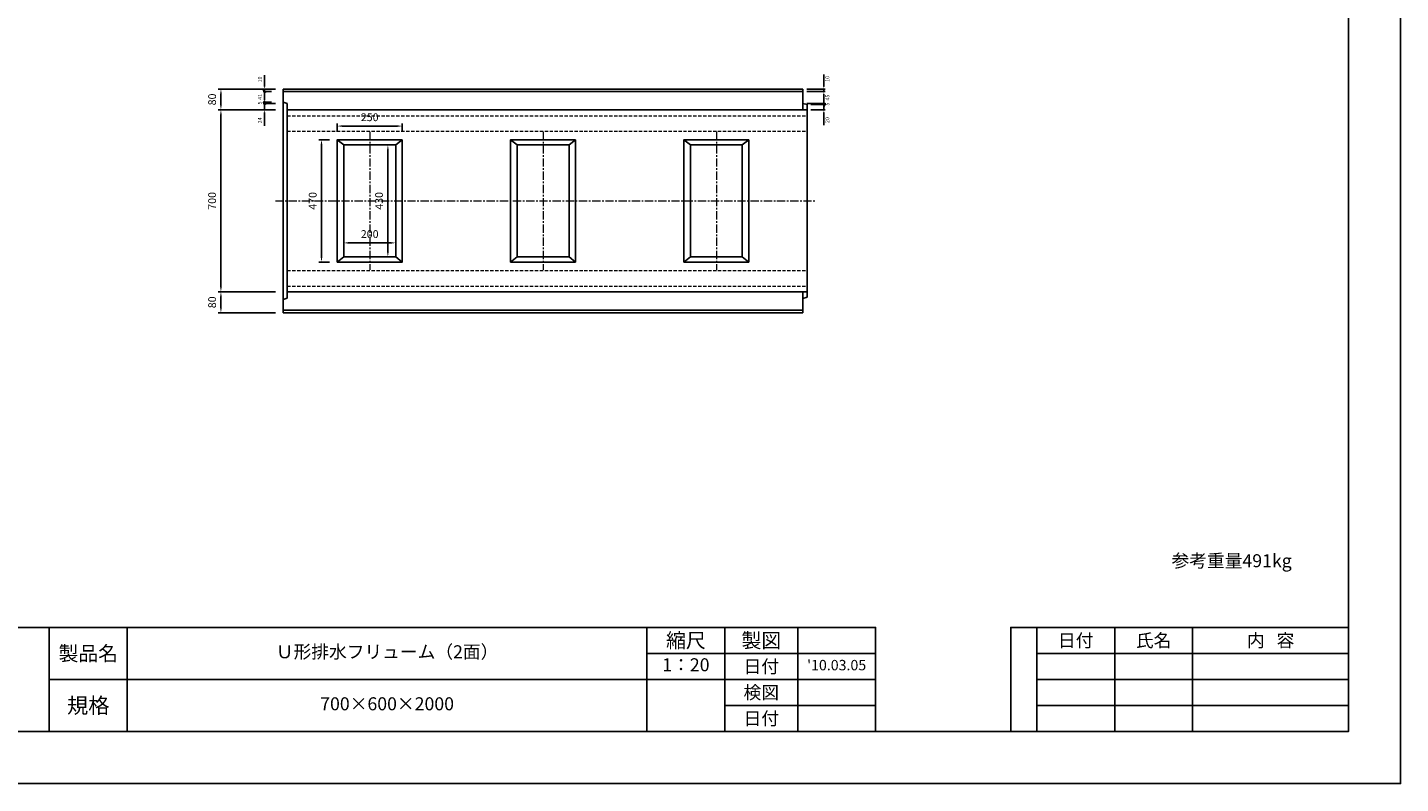
# Model space of a CAD drawing. Units: millimetres. Extents: x 269 to 8669, y 200 to 6140.
# Drawn here: x 3385 to 8669, y 200 to 3107 of the extents above; entities that cross this region are included whole.
import ezdxf

# ---------------------------------------------------------------- set-up
doc = ezdxf.new("R2010")
doc.units = ezdxf.units.MM
doc.linetypes.add('CENTER', pattern=[50.8, 31.75, -6.35, 6.35, -6.35])
doc.linetypes.add('DASHED', pattern=[19.05, 12.7, -6.35])
doc.layers.get('0').update_dxf_attribs({"color": 6})
doc.layers.get('DEFPOINTS').update_dxf_attribs({"color": 1})
for name, color, linetype, lineweight in [('センター', 4, 'CENTER', 15), ('寸法', 7, 'Continuous', 15), ('影', 160, 'DASHED', 15)]:
    doc.layers.add(name, color=color, linetype=linetype, lineweight=lineweight)
for name, color, linetype in [('全体文字', 7, 'Continuous'), ('図', 7, 'Continuous'), ('外枠', 7, 'Continuous')]:
    doc.layers.add(name, color=color, linetype=linetype)
doc.styles.get("Standard").update_dxf_attribs({"font": 'txt.shx', "bigfont": 'extfont2.shx'})
doc.dimstyles.new('ISO-25', dxfattribs={"dimtxt": 2.5, "dimasz": 2.5, "dimexe": 1.25, "dimexo": 0.625, "dimtad": 2, "dimtxsty": 'Standard', "dimcen": 2.5, "dimadec": 0, "dimazin": 0, "dimtfac": 1, "dimtmove": 0, "dimatfit": 3, "dimfxl": 0, "dimarcsym": 0})

# ---------------------------------------------------------------- blocks, each defined once
blk = doc.blocks.new('*D30')
at = {"layer": 'DEFPOINTS', "color": 0}
for p in [(4577.4, 2675.3), (4516.9, 2205.3), (4577.4, 2205.3)]:
    blk.add_point(p, dxfattribs=at)
at = {"layer": '寸法', "color": 0, "lineweight": -2}
for p, q in [((4547.4, 2675.3), (4506.9, 2675.3)), ((4516.9, 2655.3), (4516.9, 2225.3)), ((4547.4, 2205.3), (4506.9, 2205.3))]:
    blk.add_line(p, q, dxfattribs=at)
at = {"layer": '寸法', "color": 0}
for points in [[(4513.6, 2655.3), (4520.3, 2655.3), (4516.9, 2675.3)], [(4513.6, 2225.3), (4520.3, 2225.3), (4516.9, 2205.3)]]:
    blk.add_solid(points, dxfattribs=at)
at = {"layer": '寸法', "color": 0, "insert": (4486.9, 2440.3), "char_height": 30, "attachment_point": 5, "rotation": 90}
blk.add_mtext('470', dxfattribs=at)
blk = doc.blocks.new('*D53')
at = {"layer": 'DEFPOINTS', "color": 0}
for p in [(4369.4, 2870.3), (4129.9, 2790.3), (4369.4, 2790.3)]:
    blk.add_point(p, dxfattribs=at)
at = {"layer": '寸法', "color": 0, "lineweight": -2}
for p, q in [((4339.4, 2870.3), (4119.9, 2870.3)), ((4129.9, 2850.3), (4129.9, 2810.3)), ((4339.4, 2790.3), (4119.9, 2790.3))]:
    blk.add_line(p, q, dxfattribs=at)
at = {"layer": '寸法', "color": 0}
for points in [[(4126.5, 2850.3), (4133.2, 2850.3), (4129.9, 2870.3)], [(4126.5, 2810.3), (4133.2, 2810.3), (4129.9, 2790.3)]]:
    blk.add_solid(points, dxfattribs=at)
at = {"layer": '寸法', "color": 0, "insert": (4099.9, 2830.3), "char_height": 30, "attachment_point": 5, "rotation": 90}
blk.add_mtext('80', dxfattribs=at)
blk = doc.blocks.new('*D54')
at = {"layer": 'DEFPOINTS', "color": 0}
for p in [(4369.4, 2790.3), (4129.9, 2090.3), (4369.4, 2090.3)]:
    blk.add_point(p, dxfattribs=at)
at = {"layer": '寸法', "color": 0, "lineweight": -2}
for p, q in [((4339.4, 2790.3), (4119.9, 2790.3)), ((4129.9, 2770.3), (4129.9, 2110.3)), ((4339.4, 2090.3), (4119.9, 2090.3))]:
    blk.add_line(p, q, dxfattribs=at)
at = {"layer": '寸法', "color": 0}
for points in [[(4126.5, 2770.3), (4133.2, 2770.3), (4129.9, 2790.3)], [(4126.5, 2110.3), (4133.2, 2110.3), (4129.9, 2090.3)]]:
    blk.add_solid(points, dxfattribs=at)
at = {"layer": '寸法', "color": 0, "insert": (4099.9, 2440.3), "char_height": 30, "attachment_point": 5, "rotation": 90}
blk.add_mtext('700', dxfattribs=at)
blk = doc.blocks.new('*D55')
at = {"layer": 'DEFPOINTS', "color": 0}
for p in [(4369.4, 2090.3), (4129.9, 2010.3), (4369.4, 2010.3)]:
    blk.add_point(p, dxfattribs=at)
at = {"layer": '寸法', "color": 0, "lineweight": -2}
for p, q in [((4339.4, 2090.3), (4119.9, 2090.3)), ((4129.9, 2070.3), (4129.9, 2030.3)), ((4339.4, 2010.3), (4119.9, 2010.3))]:
    blk.add_line(p, q, dxfattribs=at)
at = {"layer": '寸法', "color": 0}
for points in [[(4126.5, 2070.3), (4133.2, 2070.3), (4129.9, 2090.3)], [(4126.5, 2030.3), (4133.2, 2030.3), (4129.9, 2010.3)]]:
    blk.add_solid(points, dxfattribs=at)
at = {"layer": '寸法', "color": 0, "insert": (4099.9, 2050.3), "char_height": 30, "attachment_point": 5, "rotation": 90}
blk.add_mtext('80', dxfattribs=at)
blk = doc.blocks.new('_Oblique')
at = {"color": 0, "linetype": 'ByBlock', "lineweight": -2}
blk.add_line((-0.5, -0.5), (0.5, 0.5), dxfattribs=at)
blk = doc.blocks.new('*D58')
at = {"layer": 'DEFPOINTS', "color": 0}
for p in [(4297, 2860.3), (4369.4, 2870.3), (4369.4, 2860.3)]:
    blk.add_point(p, dxfattribs=at)
at = {"layer": '寸法', "color": 0, "lineweight": -2}
for p, q in [((4297, 2880.3), (4297, 2923.8)), ((4324.4, 2870.3), (4292, 2870.3)), ((4324.4, 2860.3), (4292, 2860.3)), ((4297, 2860.3), (4297, 2870.3)), ((4297, 2860.3), (4297, 2840.3))]:
    blk.add_line(p, q, dxfattribs=at)
at = {"layer": '寸法', "color": 0}
blk.add_solid([(4295.4, 2880.3), (4298.7, 2880.3), (4297, 2870.3)], dxfattribs=at)
at = {"layer": '寸法', "color": 0, "lineweight": -2, "xscale": 10, "yscale": 10, "zscale": 10, "rotation": 90}
blk.add_blockref('_Oblique', (4297, 2860.3), dxfattribs=at)
at = {"layer": '寸法', "color": 0, "insert": (4281.5, 2907), "char_height": 15, "attachment_point": 5, "rotation": 90}
blk.add_mtext('10', dxfattribs=at)
blk = doc.blocks.new('*D59')
at = {"layer": 'DEFPOINTS', "color": 0}
for p in [(4369.4, 2860.3), (4297, 2819.3), (4369.4, 2819.3)]:
    blk.add_point(p, dxfattribs=at)
at = {"layer": '寸法', "color": 0, "lineweight": -2}
for p, q in [((4324.4, 2860.3), (4292, 2860.3)), ((4297, 2860.3), (4297, 2829.3)), ((4324.4, 2819.3), (4292, 2819.3))]:
    blk.add_line(p, q, dxfattribs=at)
at = {"layer": '寸法', "color": 0}
blk.add_solid([(4295.4, 2829.3), (4298.7, 2829.3), (4297, 2819.3)], dxfattribs=at)
at = {"layer": '寸法', "color": 0, "lineweight": -2, "xscale": 10, "yscale": 10, "zscale": 10, "rotation": 90}
blk.add_blockref('_Oblique', (4297, 2860.3), dxfattribs=at)
at = {"layer": '寸法', "color": 0, "insert": (4281.5, 2840.3), "char_height": 15, "attachment_point": 5, "rotation": 90}
blk.add_mtext('41', dxfattribs=at)
blk = doc.blocks.new('*D60')
at = {"layer": 'DEFPOINTS', "color": 0}
for p in [(4385.4, 2814.3), (4297, 2790.3), (4385.4, 2790.3)]:
    blk.add_point(p, dxfattribs=at)
at = {"layer": '寸法', "color": 0, "lineweight": -2}
for p, q in [((4340.4, 2814.3), (4292, 2814.3)), ((4297, 2814.3), (4297, 2824.3)), ((4297, 2814.3), (4297, 2790.3)), ((4340.4, 2790.3), (4292, 2790.3)), ((4297, 2780.3), (4297, 2729.3))]:
    blk.add_line(p, q, dxfattribs=at)
at = {"layer": '寸法', "color": 0}
blk.add_solid([(4295.4, 2780.3), (4298.7, 2780.3), (4297, 2790.3)], dxfattribs=at)
at = {"layer": '寸法', "color": 0, "lineweight": -2, "xscale": 10, "yscale": 10, "zscale": 10, "rotation": 270}
blk.add_blockref('_Oblique', (4297, 2814.3), dxfattribs=at)
at = {"layer": '寸法', "color": 0, "insert": (4281.5, 2749.8), "char_height": 15, "attachment_point": 5, "rotation": 90}
blk.add_mtext('24', dxfattribs=at)
blk = doc.blocks.new('*D61')
at = {"layer": 'DEFPOINTS', "color": 0}
for p in [(4297, 2814.3), (4369.4, 2819.3), (4385.4, 2814.3)]:
    blk.add_point(p, dxfattribs=at)
at = {"layer": '寸法', "color": 0, "lineweight": -2}
for p, q in [((4324.4, 2819.3), (4292, 2819.3)), ((4340.4, 2814.3), (4292, 2814.3)), ((4297, 2829.3), (4297, 2839.3)), ((4297, 2819.3), (4297, 2814.3)), ((4297, 2814.3), (4297, 2804.3))]:
    blk.add_line(p, q, dxfattribs=at)
at = {"layer": '寸法', "color": 0}
blk.add_solid([(4295.4, 2829.3), (4298.7, 2829.3), (4297, 2819.3)], dxfattribs=at)
at = {"layer": '寸法', "color": 0, "lineweight": -2, "xscale": 10, "yscale": 10, "zscale": 10, "rotation": 90}
blk.add_blockref('_Oblique', (4297, 2814.3), dxfattribs=at)
at = {"layer": '寸法', "color": 0, "insert": (4281.5, 2816.8), "char_height": 15, "attachment_point": 5, "rotation": 90}
blk.add_mtext('5', dxfattribs=at)
blk = doc.blocks.new('*D62')
at = {"layer": 'DEFPOINTS', "color": 0}
for p in [(6369.4, 2870.3), (6369.4, 2860.3), (6450.1, 2860.3)]:
    blk.add_point(p, dxfattribs=at)
at = {"layer": '寸法', "color": 0, "lineweight": -2}
for p, q in [((6450.1, 2880.3), (6450.1, 2926.3)), ((6384.4, 2870.3), (6455.1, 2870.3)), ((6384.4, 2860.3), (6455.1, 2860.3)), ((6450.1, 2860.3), (6450.1, 2870.3)), ((6450.1, 2850.3), (6450.1, 2840.3))]:
    blk.add_line(p, q, dxfattribs=at)
at = {"layer": '寸法', "color": 0}
for points in [[(6448.4, 2880.3), (6451.8, 2880.3), (6450.1, 2870.3)], [(6448.4, 2850.3), (6451.8, 2850.3), (6450.1, 2860.3)]]:
    blk.add_solid(points, dxfattribs=at)
at = {"layer": '寸法', "color": 0, "insert": (6465.6, 2909.5), "char_height": 15, "attachment_point": 5, "rotation": 90}
blk.add_mtext('10', dxfattribs=at)
blk = doc.blocks.new('*D63')
at = {"layer": 'DEFPOINTS', "color": 0}
for p in [(6385.4, 2810.3), (6450.1, 2810.3), (6385.4, 2790.3)]:
    blk.add_point(p, dxfattribs=at)
at = {"layer": '寸法', "color": 0, "lineweight": -2}
for p, q in [((6400.4, 2810.3), (6455.1, 2810.3)), ((6450.1, 2810.3), (6450.1, 2830.3)), ((6450.1, 2810.3), (6450.1, 2790.3)), ((6400.4, 2790.3), (6455.1, 2790.3)), ((6450.1, 2780.3), (6450.1, 2731.8))]:
    blk.add_line(p, q, dxfattribs=at)
at = {"layer": '寸法', "color": 0}
blk.add_solid([(6448.4, 2780.3), (6451.8, 2780.3), (6450.1, 2790.3)], dxfattribs=at)
at = {"layer": '寸法', "color": 0, "lineweight": -2, "xscale": 10, "yscale": 10, "zscale": 10, "rotation": 270}
blk.add_blockref('_Oblique', (6450.1, 2810.3), dxfattribs=at)
at = {"layer": '寸法', "color": 0, "insert": (6465.6, 2751), "char_height": 15, "attachment_point": 5, "rotation": 90}
blk.add_mtext('20', dxfattribs=at)
blk = doc.blocks.new('*D64')
at = {"layer": 'DEFPOINTS', "color": 0}
for p in [(6369.4, 2815.3), (6385.4, 2810.3), (6450.1, 2815.3)]:
    blk.add_point(p, dxfattribs=at)
at = {"layer": '寸法', "color": 0, "lineweight": -2}
for p, q in [((6384.4, 2815.3), (6455.1, 2815.3)), ((6400.4, 2810.3), (6455.1, 2810.3)), ((6450.1, 2825.3), (6450.1, 2835.3)), ((6450.1, 2810.3), (6450.1, 2815.3)), ((6450.1, 2810.3), (6450.1, 2800.3))]:
    blk.add_line(p, q, dxfattribs=at)
at = {"layer": '寸法', "color": 0}
blk.add_solid([(6448.4, 2825.3), (6451.8, 2825.3), (6450.1, 2815.3)], dxfattribs=at)
at = {"layer": '寸法', "color": 0, "lineweight": -2, "xscale": 10, "yscale": 10, "zscale": 10, "rotation": 90}
blk.add_blockref('_Oblique', (6450.1, 2810.3), dxfattribs=at)
at = {"layer": '寸法', "color": 0, "insert": (6465.6, 2812.8), "char_height": 15, "attachment_point": 5, "rotation": 90}
blk.add_mtext('5', dxfattribs=at)
blk = doc.blocks.new('*D65')
at = {"layer": 'DEFPOINTS', "color": 0}
for p in [(6369.4, 2860.3), (6450.1, 2860.3), (6369.4, 2815.3)]:
    blk.add_point(p, dxfattribs=at)
at = {"layer": '寸法', "color": 0, "lineweight": -2}
for p, q in [((6384.4, 2860.3), (6455.1, 2860.3)), ((6384.4, 2815.3), (6455.1, 2815.3)), ((6450.1, 2825.3), (6450.1, 2850.3))]:
    blk.add_line(p, q, dxfattribs=at)
at = {"layer": '寸法', "color": 0}
for points in [[(6448.4, 2850.3), (6451.8, 2850.3), (6450.1, 2860.3)], [(6448.4, 2825.3), (6451.8, 2825.3), (6450.1, 2815.3)]]:
    blk.add_solid(points, dxfattribs=at)
at = {"layer": '寸法', "color": 0, "insert": (6465.6, 2837.6), "char_height": 15, "attachment_point": 5, "rotation": 90}
blk.add_mtext('45', dxfattribs=at)
blk = doc.blocks.new('*D66')
at = {"layer": 'DEFPOINTS', "color": 0}
for p in [(4827.4, 2727.9), (4577.4, 2675.3), (4827.4, 2675.3)]:
    blk.add_point(p, dxfattribs=at)
at = {"layer": '寸法', "color": 0, "lineweight": -2}
for p, q in [((4577.4, 2705.3), (4577.4, 2737.9)), ((4597.4, 2727.9), (4807.4, 2727.9)), ((4827.4, 2705.3), (4827.4, 2737.9))]:
    blk.add_line(p, q, dxfattribs=at)
at = {"layer": '寸法', "color": 0}
for points in [[(4597.4, 2731.2), (4597.4, 2724.6), (4577.4, 2727.9)], [(4807.4, 2731.2), (4807.4, 2724.6), (4827.4, 2727.9)]]:
    blk.add_solid(points, dxfattribs=at)
at = {"layer": '寸法', "color": 0, "insert": (4702.4, 2757.9), "char_height": 30, "attachment_point": 5}
blk.add_mtext('250', dxfattribs=at)
blk = doc.blocks.new('*D67')
at = {"layer": 'DEFPOINTS', "color": 0}
for p in [(4772.4, 2655.3), (4802.4, 2655.3), (4802.4, 2225.3)]:
    blk.add_point(p, dxfattribs=at)
at = {"layer": '寸法', "color": 0, "lineweight": -2}
for p, q in [((4772.4, 2655.3), (4762.4, 2655.3)), ((4772.4, 2245.3), (4772.4, 2635.3)), ((4772.4, 2225.3), (4762.4, 2225.3))]:
    blk.add_line(p, q, dxfattribs=at)
at = {"layer": '寸法', "color": 0}
for points in [[(4769, 2635.3), (4775.7, 2635.3), (4772.4, 2655.3)], [(4769, 2245.3), (4775.7, 2245.3), (4772.4, 2225.3)]]:
    blk.add_solid(points, dxfattribs=at)
at = {"layer": '寸法', "color": 0, "insert": (4742.4, 2440.3), "char_height": 30, "attachment_point": 5, "rotation": 90}
blk.add_mtext('430', dxfattribs=at)
blk = doc.blocks.new('*D68')
at = {"layer": 'DEFPOINTS', "color": 0}
for p in [(4802.4, 2278.8), (4602.4, 2225.3), (4802.4, 2225.3)]:
    blk.add_point(p, dxfattribs=at)
at = {"layer": '寸法', "color": 0, "lineweight": -2}
for p, q in [((4602.4, 2255.3), (4602.4, 2288.8)), ((4622.4, 2278.8), (4782.4, 2278.8)), ((4802.4, 2255.3), (4802.4, 2288.8))]:
    blk.add_line(p, q, dxfattribs=at)
at = {"layer": '寸法', "color": 0}
for points in [[(4622.4, 2282.1), (4622.4, 2275.5), (4602.4, 2278.8)], [(4782.4, 2282.1), (4782.4, 2275.5), (4802.4, 2278.8)]]:
    blk.add_solid(points, dxfattribs=at)
at = {"layer": '寸法', "color": 0, "insert": (4702.4, 2308.8), "char_height": 30, "attachment_point": 5}
blk.add_mtext('200', dxfattribs=at)

msp = doc.modelspace()

# ---------------------------------------------------------------- linework, layer by layer
at = {"layer": 'DEFPOINTS'}
msp.add_lwpolyline([(269.382, 200.288), (8669.382, 200.288), (8669.382, 6140.288), (269.382, 6140.288)], close=True, dxfattribs=at)
at = {"layer": 'センター'}
for p, q in [((4702.382, 2705.288), (4702.382, 2175.288)), ((5369.382, 2705.288), (5369.382, 2175.288)), ((6036.382, 2705.288), (6036.382, 2175.288)), ((4339.382, 2440.288), (6415.382, 2440.288))]:
    msp.add_line(p, q, dxfattribs=at)
at = {"layer": '全体文字'}
for points in [[(1669.382, 400.288), (3469.382, 400.288), (3469.382, 800.288), (1669.382, 800.288)], [(3469.382, 600.288), (3769.382, 600.288), (3769.382, 800.288), (3469.382, 800.288)], [(3769.382, 600.288), (5769.382, 600.288), (5769.382, 800.288), (3769.382, 800.288)], [(5769.382, 800.288), (6069.382, 800.288), (6069.382, 700.288), (5769.382, 700.288)], [(6649.382, 700.288), (6349.382, 700.288), (6349.382, 800.288), (6649.382, 800.288)], [(7269.382, 400.288), (7169.382, 400.288), (7169.382, 800.288), (7269.382, 800.288)], [(7569.382, 700.288), (7269.382, 700.288), (7269.382, 800.288), (7569.382, 800.288)], [(7869.382, 700.288), (7569.382, 700.288), (7569.382, 800.288), (7869.382, 800.288)], [(7869.382, 700.288), (8469.382, 700.288), (8469.382, 800.288), (7869.382, 800.288)], [(5769.382, 600.288), (6069.382, 600.288), (6069.382, 700.288), (5769.382, 700.288)], [(6649.382, 600.288), (6349.382, 600.288), (6349.382, 700.288), (6649.382, 700.288)], [(7569.382, 600.288), (7269.382, 600.288), (7269.382, 700.288), (7569.382, 700.288)], [(7869.382, 600.288), (7569.382, 600.288), (7569.382, 700.288), (7869.382, 700.288)], [(7869.382, 600.288), (8469.382, 600.288), (8469.382, 700.288), (7869.382, 700.288)], [(3469.382, 400.288), (3769.382, 400.288), (3769.382, 600.288), (3469.382, 600.288)], [(3769.382, 400.288), (5769.382, 400.288), (5769.382, 600.288), (3769.382, 600.288)], [(6649.382, 500.288), (6349.382, 500.288), (6349.382, 600.288), (6649.382, 600.288)], [(7569.382, 500.288), (7269.382, 500.288), (7269.382, 600.288), (7569.382, 600.288)], [(7869.382, 500.288), (7569.382, 500.288), (7569.382, 600.288), (7869.382, 600.288)], [(7869.382, 500.288), (8469.382, 500.288), (8469.382, 600.288), (7869.382, 600.288)], [(6649.382, 400.288), (6349.382, 400.288), (6349.382, 500.288), (6649.382, 500.288)], [(7569.382, 400.288), (7269.382, 400.288), (7269.382, 500.288), (7569.382, 500.288)], [(7869.382, 400.288), (7569.382, 400.288), (7569.382, 500.288), (7869.382, 500.288)], [(7869.382, 400.288), (8469.382, 400.288), (8469.382, 500.288), (7869.382, 500.288)]]:
    msp.add_lwpolyline(points, close=True, dxfattribs=at)
at = {"layer": '図'}
for p, q in [((4369.382, 2440.288), (4369.382, 2870.288)), ((4369.382, 2870.288), (6369.382, 2870.288)), ((4369.382, 2860.288), (6369.382, 2860.288)), ((6369.382, 2870.288), (6369.382, 2790.288)), ((4369.382, 2819.288), (4385.382, 2814.288)), ((4385.382, 2814.288), (4385.382, 2440.288)), ((6369.382, 2815.288), (6385.382, 2810.288)), ((6385.382, 2810.288), (6385.382, 2440.288)), ((4385.382, 2790.288), (6385.382, 2790.288)), ((4577.382, 2675.288), (4602.382, 2655.288)), ((4802.382, 2655.288), (4827.382, 2675.288)), ((5244.382, 2675.288), (5269.382, 2655.288)), ((5469.382, 2655.288), (5494.382, 2675.288)), ((5911.382, 2675.288), (5936.382, 2655.288)), ((6136.382, 2655.288), (6161.382, 2675.288)), ((4369.382, 2440.288), (4369.382, 2010.288)), ((4385.382, 2066.288), (4385.382, 2440.288)), ((6385.382, 2070.288), (6385.382, 2440.288)), ((4577.382, 2205.288), (4602.382, 2225.288)), ((4827.382, 2205.288), (4802.382, 2225.288)), ((5244.382, 2205.288), (5269.382, 2225.288)), ((5494.382, 2205.288), (5469.382, 2225.288)), ((5911.382, 2205.288), (5936.382, 2225.288)), ((6161.382, 2205.288), (6136.382, 2225.288)), ((4369.382, 2061.288), (4385.382, 2066.288)), ((4385.382, 2090.288), (6385.382, 2090.288)), ((6369.382, 2010.288), (6369.382, 2090.288)), ((6369.382, 2065.288), (6385.382, 2070.288)), ((4369.382, 2020.288), (6369.382, 2020.288)), ((4369.382, 2010.288), (6369.382, 2010.288))]:
    msp.add_line(p, q, dxfattribs=at)
for points in [[(4827.382, 2675.288), (4577.382, 2675.288), (4577.382, 2205.288), (4827.382, 2205.288)], [(4802.382, 2655.288), (4602.382, 2655.288), (4602.382, 2225.288), (4802.382, 2225.288)], [(5494.382, 2675.288), (5244.382, 2675.288), (5244.382, 2205.288), (5494.382, 2205.288)], [(5469.382, 2655.288), (5269.382, 2655.288), (5269.382, 2225.288), (5469.382, 2225.288)], [(6161.382, 2675.288), (5911.382, 2675.288), (5911.382, 2205.288), (6161.382, 2205.288)], [(6136.382, 2655.288), (5936.382, 2655.288), (5936.382, 2225.288), (6136.382, 2225.288)]]:
    msp.add_lwpolyline(points, close=True, dxfattribs=at)
at = {"layer": '外枠'}
for points in [[(669.382, 400.288), (8469.382, 400.288), (8469.382, 5940.288), (669.382, 5940.288)], [(6349.382, 800.288), (6069.382, 800.288), (6069.382, 700.288), (6349.382, 700.288)], [(6349.382, 700.288), (6069.382, 700.288), (6069.382, 600.288), (6349.382, 600.288)], [(6349.382, 600.288), (6069.382, 600.288), (6069.382, 500.288), (6349.382, 500.288)], [(6349.382, 500.288), (6069.382, 500.288), (6069.382, 400.288), (6349.382, 400.288)]]:
    msp.add_lwpolyline(points, close=True, dxfattribs=at)
at = {"layer": '影'}
for p, q in [((4385.382, 2767.684), (6385.382, 2767.684)), ((4385.382, 2707.736), (6385.382, 2707.736)), ((4385.382, 2172.84), (6385.382, 2172.84)), ((4385.382, 2112.892), (6385.382, 2112.892))]:
    msp.add_line(p, q, dxfattribs=at)

# ---------------------------------------------------------------- texts
at = {"layer": '全体文字', "attachment_point": 5}
for s, insert, char_height, width in [('Ｕ形排水フリューム（2面）', (4769.382, 700.288), 50, 2000), ('{\\fHGSeikaishotaiPRO|b0|i0|c128|p66;日付}', (7419.382, 750.288), 50, 300), ('{\\fHGSeikaishotaiPRO|b0|i0|c128|p66;氏名}', (7719.382, 750.288), 50, 300), ('{\\fHGSeikaishotaiPRO|b0|i0|c128|p66;内   容}', (8169.382, 750.288), 50, 600), ('1：20', (5919.382, 650.288), 50, 300), ('{\\fHGSeikaishotaiPRO|b0|i0|c128|p66;日付}', (6209.382, 650.288), 50, 280), ("'10.03.05", (6499.382, 650.288), 40, 300), ('{\\fHGSeikaishotaiPRO|b0|i0|c128|p66;検図}', (6209.382, 550.288), 50, 280), ('700×600×2000', (4769.382, 500.288), 50, 2000), ('{\\fHGSeikaishotaiPRO|b0|i0|c128|p66;日付}', (6209.382, 450.288), 50, 280)]:
    msp.add_mtext(s, dxfattribs=dict(at, insert=insert, char_height=char_height, width=width))
at = {"layer": '外枠', "attachment_point": 5}
for s, insert, char_height, width in [('{\\fHGSeikaishotaiPRO|b0|i0|c128|p66;縮尺}', (5919.382, 750.288), 56, 300), ('{\\fHGSeikaishotaiPRO|b0|i0|c128|p66;製図}', (6209.382, 750.288), 56, 280), ('{\\fHGSeikaishotaiPRO|b0|i0|c128|p66;製品名}', (3619.382, 700.288), 56, 300), ('{\\fHGSeikaishotaiPRO|b0|i0|c128|p66;規格}', (3619.382, 500.288), 59.99976, 300)]:
    msp.add_mtext(s, dxfattribs=dict(at, insert=insert, char_height=char_height, width=width))
at = {"layer": '寸法', "insert": (8019.382, 1050.288), "char_height": 50, "width": 900, "attachment_point": 5}
msp.add_mtext('参考重量491kg', dxfattribs=at)

# ---------------------------------------------------------------- dimensions: what is measured, and where the dimension line sits
at = {"layer": '寸法'}
for base, p1, p2, override, picture, middle in [((4297.048, 2860.288), (4369.382, 2870.288), (4369.382, 2860.288), {"dimtxt": 15, "dimasz": 10, "dimexe": 5, "dimexo": 45, "dimgap": 8, "dimblk2": 'Oblique', "dimsah": 1}, '*D58', (4297.048, 2907.038)), ((6450.106, 2860.288), (6369.382, 2870.288), (6369.382, 2860.288), {"dimtxt": 15, "dimasz": 10, "dimexe": 5, "dimexo": 15, "dimgap": 8, "dimsah": 1}, '*D62', (6450.106, 2909.538)), ((4297.048, 2819.288), (4369.382, 2860.288), (4369.382, 2819.288), {"dimtxt": 15, "dimasz": 10, "dimexe": 5, "dimexo": 45, "dimgap": 8, "dimblk1": 'Oblique', "dimsah": 1}, '*D59', (4297.048, 2840.288)), ((6450.106, 2860.288), (6369.382, 2815.288), (6369.382, 2860.288), {"dimtxt": 15, "dimasz": 10, "dimexe": 5, "dimexo": 15, "dimgap": 8, "dimsah": 1}, '*D65', (6450.106, 2837.608)), ((4297.048, 2814.288), (4369.382, 2819.288), (4385.382, 2814.288), {"dimtxt": 15, "dimasz": 10, "dimexe": 5, "dimexo": 45, "dimgap": 8, "dimblk2": 'Oblique', "dimsah": 1}, '*D61', (4297.048, 2816.788)), ((6450.106, 2815.288), (6385.382, 2810.288), (6369.382, 2815.288), {"dimtxt": 15, "dimasz": 10, "dimexe": 5, "dimexo": 15, "dimgap": 8, "dimblk1": 'Oblique', "dimsah": 1}, '*D64', (6450.106, 2812.788)), ((6450.106, 2810.288), (6385.382, 2790.288), (6385.382, 2810.288), {"dimtxt": 15, "dimasz": 10, "dimexe": 5, "dimexo": 15, "dimgap": 8, "dimblk2": 'Oblique', "dimsah": 1}, '*D63', (6450.106, 2751.038))]:
    dim = msp.add_linear_dim(base=base, p1=p1, p2=p2, angle=270, dimstyle='ISO-25', override=override, dxfattribs=at)
    dim.commit()
    dim.dimension.update_dxf_attribs({"geometry": picture, "text_midpoint": middle, "dimtype": 160})
for base, p1, p2, angle, override, picture, middle in [((4129.859, 2790.288), (4369.382, 2870.288), (4369.382, 2790.288), 90, {"dimtxt": 30, "dimasz": 20, "dimexe": 10, "dimexo": 30, "dimgap": 15}, '*D53', (4099.859, 2830.288)), ((4297.048, 2790.288), (4385.382, 2814.288), (4385.382, 2790.288), 270, {"dimtxt": 15, "dimasz": 10, "dimexe": 5, "dimexo": 45, "dimgap": 8, "dimblk1": 'Oblique', "dimsah": 1}, '*D60', (4281.548, 2749.788)), ((4129.859, 2090.288), (4369.382, 2790.288), (4369.382, 2090.288), 90, {"dimtxt": 30, "dimasz": 20, "dimexe": 10, "dimexo": 30, "dimgap": 15}, '*D54', (4099.859, 2440.288)), ((4516.925, 2205.288), (4577.382, 2675.288), (4577.382, 2205.288), 90, {"dimtxt": 30, "dimasz": 20, "dimexe": 10, "dimexo": 30, "dimgap": 15}, '*D30', (4486.925, 2440.288)), ((4772.382, 2655.288), (4802.382, 2225.288), (4802.382, 2655.288), 90, {"dimtxt": 30, "dimasz": 20, "dimexe": 10, "dimexo": 30, "dimgap": 15}, '*D67', (4742.382, 2440.288)), ((4129.859, 2010.288), (4369.382, 2090.288), (4369.382, 2010.288), 90, {"dimtxt": 30, "dimasz": 20, "dimexe": 10, "dimexo": 30, "dimgap": 15}, '*D55', (4099.859, 2050.288))]:
    dim = msp.add_linear_dim(base=base, p1=p1, p2=p2, angle=angle, dimstyle='ISO-25', override=override, dxfattribs=at)
    dim.commit()
    dim.dimension.update_dxf_attribs({"geometry": picture, "text_midpoint": middle})
for base, p1, p2, picture, middle in [((4827.382, 2727.899), (4577.382, 2675.288), (4827.382, 2675.288), '*D66', (4702.382, 2757.899)), ((4802.382, 2278.816), (4602.382, 2225.288), (4802.382, 2225.288), '*D68', (4702.382, 2308.816))]:
    dim = msp.add_linear_dim(base=base, p1=p1, p2=p2, dimstyle='ISO-25', override={"dimtxt": 30, "dimasz": 20, "dimexe": 10, "dimexo": 30, "dimgap": 15}, dxfattribs=at)
    dim.commit()
    dim.dimension.update_dxf_attribs({"geometry": picture, "text_midpoint": middle})

doc.saveas('drawing.dxf')
